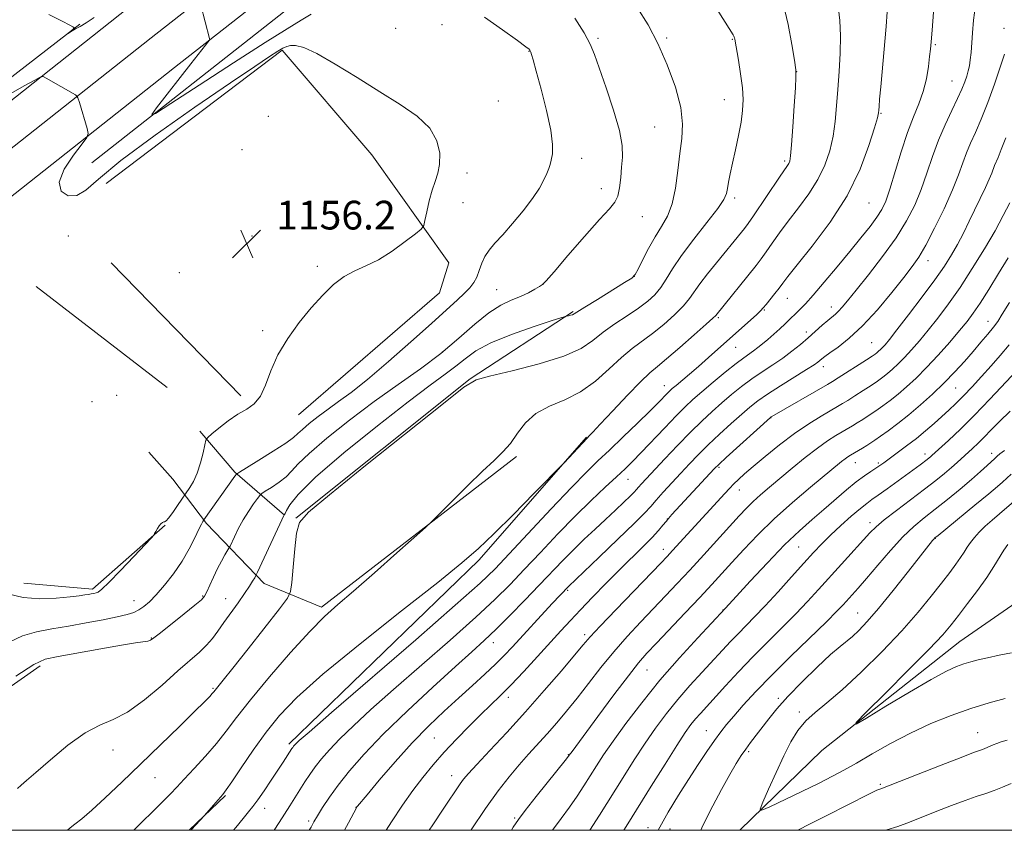
# Model space of a CAD drawing. Extents: x 2177300 to 2180200, y 364800 to 367700.
# Drawn here: x 2178624 to 2178898, y 365000 to 365226 of the extents above; entities that cross this region are included whole.
import ezdxf

# ---------------------------------------------------------------- set-up
doc = ezdxf.new("R2010")
doc.units = 0
doc.header["$MEASUREMENT"] = 0
for name, color, linetype, lineweight in [('32000', 7, 'Continuous', 0), ('DTM HARD BREAKLINE', 7, 'Continuous', 0), ('DTM SPOT ELEVATION', 2, 'Continuous', 13), ('INDEX CONTOUR', 41, 'Continuous', 13), ('INTERMEDIATE CONTOUR', 44, 'Continuous', 0), ('SPOT ELEVATION', 7, 'Continuous', 0)]:
    doc.layers.add(name, color=color, linetype=linetype, lineweight=lineweight)
doc.styles.add('Style-ITALICS', font='ITALICS.shx')

# ---------------------------------------------------------------- blocks, each defined once
blk = doc.blocks.new('SPOT')
at = {"layer": 'SPOT ELEVATION'}
for p, q in [((-3.91, -3.91), (3.82, 3.81)), ((-1.65, 3.77), (1.72, -3.93))]:
    blk.add_line(p, q, dxfattribs=at)

msp = doc.modelspace()

# ---------------------------------------------------------------- linework, layer by layer
at = {"layer": '32000', "flags": 128}
msp.add_lwpolyline([(2177500, 365000), (2180000, 365000), (2180000, 367500), (2177500, 367500), (2177500, 365000)], dxfattribs=at)
at = {"layer": 'DTM HARD BREAKLINE'}
for points in [[(2179402.3, 365825.83, 1092.39), (2179391.56, 365817.29, 1092.37), (2179328.75, 365768.1, 1092.7), (2179275.3, 365723.89, 1094.5), (2179225.42, 365684.63, 1097.39), (2179179.02, 365647.11, 1100.47), (2179142.37, 365618.09, 1103.93), (2179103.42, 365586.77, 1108.53), (2179058.83, 365550.17, 1114.07), (2179012.94, 365513.6, 1120.99), (2178968.78, 365478.33, 1127.34), (2178924.59, 365443.47, 1132.65), (2178864.95, 365395.26, 1138.9), (2178807.16, 365349.76, 1144.07), (2178755.88, 365309.99, 1148.09), (2178707.27, 365271.12, 1151.6), (2178653.83, 365229.16, 1154.54), (2178591.1, 365179.57, 1158.38), (2178553.02, 365149.59, 1159.33), (2178502.64, 365108.04, 1158.9), (2178447.46, 365063.86, 1158.8), (2178381.62, 365010.71, 1160.32), (2178368.355, 365000, 1160.925)], [(2179410.01, 365818.55, 1092.59), (2179398.06, 365809.05, 1092.57), (2179335.33, 365759.92, 1092.9), (2179281.89, 365715.72, 1094.7), (2179231.97, 365676.42, 1097.59), (2179185.58, 365638.91, 1100.67), (2179148.92, 365609.88, 1104.13), (2179110.04, 365578.62, 1108.73), (2179065.43, 365542.01, 1114.27), (2179019.49, 365505.39, 1121.19), (2178975.31, 365470.11, 1127.54), (2178931.14, 365435.27, 1132.85), (2178871.5, 365387.05, 1139.1), (2178813.63, 365341.49, 1144.27), (2178762.38, 365301.74, 1148.29), (2178713.79, 365262.89, 1151.8), (2178660.33, 365220.91, 1154.74), (2178597.6, 365171.33, 1158.58), (2178559.61, 365141.41, 1159.53), (2178509.26, 365099.89, 1159.1), (2178454.04, 365055.68, 1159), (2178388.22, 365002.54, 1160.52), (2178385.074, 365000, 1160.663)], [(2179417.72, 365811.27, 1092.39), (2179404.56, 365800.81, 1092.37), (2179341.91, 365751.74, 1092.7), (2179288.48, 365707.55, 1094.5), (2179238.52, 365668.21, 1097.39), (2179192.14, 365630.71, 1100.47), (2179155.47, 365601.67, 1103.93), (2179116.66, 365570.47, 1108.53), (2179072.03, 365533.85, 1114.07), (2179026.04, 365497.18, 1120.99), (2178981.84, 365461.89, 1127.34), (2178937.69, 365427.07, 1132.65), (2178878.05, 365378.84, 1138.9), (2178820.1, 365333.22, 1144.07), (2178768.88, 365293.49, 1148.09), (2178720.31, 365254.66, 1151.6), (2178666.83, 365212.66, 1154.54), (2178604.1, 365163.09, 1158.38), (2178566.2, 365133.23, 1159.33), (2178515.88, 365091.74, 1158.9), (2178460.62, 365047.5, 1158.8), (2178401.793, 365000, 1160.159)], [(2178643.71, 365186.08, 1154.9), (2178697.17, 365228.06, 1151.86), (2178748.41, 365268.26, 1148.36), (2178798.32, 365310.22, 1144.61)], [(2178824.397, 365000, 1116.503), (2178847.26, 365022.27, 1114.27), (2178885.69, 365052.64, 1112.99), (2178903.82, 365065.15, 1111.52), (2178926.35, 365081.69, 1110.39), (2178949.78, 365098.22, 1109.3), (2178966.98, 365117.39, 1108.06), (2178977.56, 365129.42, 1107.31), (2178985.46, 365144.99, 1106.22), (2178994.68, 365163.23, 1105.03), (2179017.17, 365189.52, 1104.18), (2179034.82, 365206.92, 1103.52), (2179052.96, 365216.77, 1102.28), (2179076.41, 365227.99, 1101.48), (2179111.3, 365257.89, 1100.2), (2179136.96, 365270.01, 1099.44), (2179181.27, 365279.56, 1097.73), (2179203.88, 365282.34, 1096.5), (2179230.47, 365287.36, 1095.55)], [(2178554.25, 365158.1, 1157.46), (2178640.4, 365224.66, 1153.85)], [(2178647.73, 365180.33, 1157.12), (2178696.78, 365217.41, 1156.22), (2178721.77, 365188.27, 1156.7), (2178743.23, 365158.21, 1155.66), (2178740.61, 365149.77, 1155.04), (2178701.31, 365115.85, 1155.23)], [(2178685.31, 365121.09, 1156.46), (2178649.18, 365158.16, 1156.89)], [(2178628.27, 365151.59, 1157.3), (2178664.79, 365123.39, 1156.92)], [(2178700.57, 365087.01, 1148.07), (2178749.17, 365125.86, 1148.07), (2178777.9, 365144.64, 1150.16)], [(2178673.83, 365111.27, 1156.41), (2178683.65, 365099.78, 1154.14), (2178697.46, 365087.88, 1149.97)], [(2178781.64, 365109.62, 1144.09), (2178751.65, 365075.3, 1143.67), (2178698.69, 365024.01, 1142.34)], [(2178762.14, 365104.19, 1145.7), (2178707.8, 365062.21, 1146.37), (2178691.8, 365068.77, 1149.4), (2178675.74, 365085.55, 1153.71), (2178666.36, 365097.92, 1157.27), (2178659.66, 365105.43, 1156.98)], [(2178664.21, 365085.04, 1155.94), (2178643.89, 365067.19, 1156.32), (2178624.81, 365068.86, 1157.22)], [(2178629.37, 365045.82, 1151.58), (2178589.15, 365017.66, 1151.82)], [(2178670.869, 365000, 1144.088), (2178681.02, 365009.72, 1143.86)]]:
    msp.add_polyline3d(points, dxfattribs=at)
at = {"layer": 'DTM SPOT ELEVATION'}
for p in [(2178728.47, 365223.58, 1155.23), (2178741.31, 365224.54, 1154.87), (2178898.03, 365223.58, 1136.43), (2178784.8, 365220.75, 1151.74), (2178803.97, 365220.88, 1149.75), (2178822.29, 365220.44, 1148.09), (2178878.84, 365219.01, 1139.81), (2178765.63, 365217.15, 1154.05), (2178840.21, 365211.5, 1145.99), (2178883.5, 365208.86, 1138.87), (2178757.01, 365203.24, 1155.37), (2178820.07, 365203.68, 1148.75), (2178692.96, 365199.05, 1156.68), (2178863.74, 365199.81, 1141.88), (2178800.62, 365196.01, 1151.06), (2178685.64, 365189.72, 1156.65), (2178780.32, 365187.3, 1153.36), (2178836.85, 365186.52, 1146.29), (2178748.32, 365183.19, 1155.75), (2178785.76, 365178.87, 1152.57), (2178747.2, 365174.96, 1155.64), (2178822.93, 365176.23, 1147.66), (2178860.38, 365174.88, 1141.09), (2178797.23, 365171.02, 1151.26), (2178637.19, 365165.68, 1156.9), (2178688.41, 365165.69, 1156.4), (2178876.8, 365158.77, 1135.41), (2178668.16, 365155.43, 1157.04), (2178706.65, 365157.17, 1156.27), (2178769.46, 365152.17, 1152.01), (2178794.96, 365154.44, 1150.02), (2178756.57, 365150.69, 1152.91), (2178837.63, 365148.32, 1141.21), (2178831.16, 365144.99, 1141.87), (2178849.91, 365145.87, 1138.59), (2178818.36, 365142.93, 1143.79), (2178893.57, 365141.86, 1128.71), (2178691.4, 365139.27, 1156.32), (2178842.9, 365138.91, 1138.48), (2178861.14, 365135.92, 1134.97), (2178741.47, 365133.36, 1152.31), (2178823.19, 365134.62, 1141.17), (2178847.61, 365129.2, 1135.44), (2178803.3, 365123.97, 1142.7), (2178884.57, 365123.3, 1127.07), (2178643.78, 365119.51, 1157.3), (2178650.67, 365121.27, 1157.17), (2178833.04, 365115.03, 1133.95), (2178875.99, 365104.91, 1124.52), (2178894.58, 365105.03, 1120.49), (2178818.6, 365101.18, 1133.76), (2178856.53, 365102.47, 1127.26), (2178862.97, 365102.36, 1126.26), (2178793.2, 365097.84, 1139.22), (2178824.23, 365094.83, 1131.31), (2178804.17, 365086.73, 1134.02), (2178860.67, 365085.74, 1122.49), (2178878.86, 365081.35, 1117.94), (2178803.02, 365078.34, 1132.61), (2178840.77, 365078.93, 1125.01), (2178674.66, 365065.34, 1152.13), (2178681.05, 365064.57, 1150.76), (2178776.42, 365066.88, 1135.78), (2178655.51, 365064.03, 1154.74), (2178819.66, 365061.4, 1126.05), (2178857.25, 365060.56, 1118.85), (2178660.29, 365053.58, 1152.08), (2178781.16, 365054.54, 1132.37), (2178755.65, 365052.26, 1137.35), (2178798.45, 365044.68, 1127.12), (2178677.56, 365039.55, 1148.16), (2178759.8, 365037.05, 1133.54), (2178835.06, 365036.81, 1118.37), (2178840.93, 365033, 1116.38), (2178815.04, 365027.78, 1120.78), (2178890.63, 365027.19, 1117.19), (2178739.26, 365025.72, 1134.95), (2178649.68, 365022.41, 1149.28), (2178776.57, 365021.09, 1128.08), (2178826.84, 365021.88, 1117.72), (2178744.08, 365015.2, 1132.66), (2178661.38, 365014.68, 1147.14), (2178863.52, 365012.81, 1117.79), (2178691.97, 365006.13, 1141.35), (2178717.36, 365006.38, 1136.03), (2178704.19, 365002.57, 1138.32), (2178761.58, 365003.39, 1128.2), (2178798.8, 365000.69, 1120.65), (2178804.93, 365000.39, 1119.16)]:
    msp.add_point(p, dxfattribs=at)
at = {"layer": 'INDEX CONTOUR'}
for points in [[(2178623.033, 365011.642, 1150), (2178624.072, 365012.608, 1150), (2178625.582, 365013.891, 1150), (2178628.179, 365016.134, 1150), (2178632.228, 365019.685, 1150), (2178637.093, 365023.736, 1150), (2178641.887, 365027.185, 1150), (2178645.975, 365029.304, 1150), (2178649.719, 365030.844, 1150), (2178653.735, 365032.929, 1150), (2178658.42, 365036.339, 1150), (2178663.313, 365040.481, 1150), (2178667.74, 365044.412, 1150), (2178673.753, 365049.669, 1150), (2178675.725, 365051.567, 1150), (2178677.361, 365053.464, 1150), (2178678.899, 365055.534, 1150), (2178680.565, 365057.908, 1150), (2178684.511, 365063.451, 1150), (2178686.304, 365066.005, 1150), (2178687.654, 365068.017, 1150), (2178688.577, 365069.469, 1150), (2178689.146, 365070.408, 1150), (2178689.488, 365071.003, 1150), (2178689.93, 365071.908, 1150), (2178697.381, 365087.978, 1150), (2178697.428, 365088.035, 1150), (2178697.599, 365088.345, 1150), (2178698.009, 365089.151, 1150), (2178698.933, 365090.751, 1150), (2178701.284, 365093.645, 1150), (2178706.138, 365098.389, 1150), (2178714.032, 365105.174, 1150), (2178723.346, 365112.736, 1150), (2178731.919, 365119.451, 1150), (2178738.094, 365124.102, 1150), (2178742.227, 365127.118, 1150), (2178745.175, 365129.336, 1150), (2178747.777, 365131.461, 1150), (2178750.796, 365133.648, 1150), (2178754.975, 365135.92, 1150), (2178760.681, 365138.243, 1150), (2178766.782, 365140.36, 1150), (2178771.771, 365141.962, 1150), (2178775.669, 365143.182, 1150), (2178776.084, 365143.288, 1150), (2178776.569, 365143.399, 1150), (2178777.155, 365143.547, 1150), (2178777.69, 365143.712, 1150), (2178778.155, 365143.935, 1150), (2178781.127, 365145.81, 1150), (2178784.65, 365147.999, 1150), (2178792.235, 365152.671, 1150), (2178794.221, 365153.946, 1150), (2178795.198, 365154.91, 1150), (2178795.986, 365156.375, 1150), (2178797.235, 365158.914, 1150), (2178798.893, 365162.133, 1150), (2178800.739, 365165.396, 1150), (2178802.563, 365168.271, 1150), (2178804.211, 365171.139, 1150), (2178805.545, 365174.583, 1150), (2178806.477, 365178.98, 1150), (2178807.131, 365183.88, 1150), (2178807.679, 365188.624, 1150), (2178808.201, 365192.783, 1150), (2178808.401, 365196.831, 1150), (2178807.886, 365201.471, 1150), (2178806.391, 365207.159, 1150), (2178804.151, 365213.366, 1150), (2178801.528, 365219.318, 1150), (2178798.778, 365224.484, 1150), (2178795.738, 365229.309, 1150)], [(2178694.595, 365000, 1140), (2178695.972, 365002.157, 1140), (2178697.443, 365004.523, 1140), (2178698.911, 365006.86, 1140), (2178703.108, 365013.466, 1140), (2178704.477, 365015.541, 1140), (2178705.98, 365017.662, 1140), (2178707.745, 365019.923, 1140), (2178709.968, 365022.477, 1140), (2178712.86, 365025.489, 1140), (2178716.641, 365029.138, 1140), (2178721.555, 365033.647, 1140), (2178727.852, 365039.25, 1140), (2178743.583, 365053.023, 1140), (2178750.744, 365059.387, 1140), (2178756.124, 365064.372, 1140), (2178760.317, 365068.518, 1140), (2178764.288, 365072.673, 1140), (2178768.78, 365077.462, 1140), (2178773.634, 365082.599, 1140), (2178778.467, 365087.575, 1140), (2178782.934, 365091.955, 1140), (2178786.83, 365095.621, 1140), (2178789.988, 365098.531, 1140), (2178792.369, 365100.754, 1140), (2178794.454, 365102.794, 1140), (2178796.854, 365105.267, 1140), (2178803.429, 365112.224, 1140), (2178806.605, 365115.543, 1140), (2178809.097, 365118.042, 1140), (2178811.292, 365120.081, 1140), (2178813.769, 365122.23, 1140), (2178816.908, 365124.874, 1140), (2178820.292, 365127.669, 1140), (2178823.3, 365130.084, 1140), (2178825.477, 365131.737, 1140), (2178828.209, 365133.665, 1140), (2178829.396, 365134.562, 1140), (2178830.681, 365135.608, 1140), (2178832.143, 365136.849, 1140), (2178833.812, 365138.294, 1140), (2178835.517, 365139.803, 1140), (2178837.045, 365141.197, 1140), (2178838.244, 365142.347, 1140), (2178840.133, 365144.237, 1140), (2178841.184, 365145.262, 1140), (2178842.649, 365146.771, 1140), (2178844.831, 365149.189, 1140), (2178847.896, 365152.762, 1140), (2178851.464, 365157.021, 1140), (2178855.015, 365161.317, 1140), (2178858.115, 365165.114, 1140), (2178860.652, 365168.308, 1140), (2178862.594, 365170.906, 1140), (2178863.973, 365173.047, 1140), (2178865.068, 365175.391, 1140), (2178866.217, 365178.727, 1140), (2178869.369, 365189.138, 1140), (2178871.13, 365194.494, 1140), (2178872.811, 365198.858, 1140), (2178874.302, 365202.492, 1140), (2178875.508, 365205.91, 1140), (2178876.362, 365209.466, 1140), (2178876.919, 365212.876, 1140), (2178877.262, 365215.691, 1140), (2178877.48, 365217.725, 1140), (2178877.673, 365219.807, 1140), (2178877.945, 365223.025, 1140), (2178878.355, 365228.047, 1140)], [(2178749.394, 365000, 1130), (2178749.465, 365000.109, 1130), (2178753.507, 365006.117, 1130), (2178757.024, 365011.025, 1130), (2178760.066, 365014.939, 1130), (2178762.832, 365018.224, 1130), (2178765.49, 365021.205, 1130), (2178770.711, 365026.915, 1130), (2178773.349, 365029.914, 1130), (2178776.093, 365033.181, 1130), (2178779.023, 365036.839, 1130), (2178782.199, 365040.955, 1130), (2178785.609, 365045.354, 1130), (2178789.222, 365049.792, 1130), (2178792.983, 365054.066, 1130), (2178796.744, 365058.096, 1130), (2178803.655, 365065.313, 1130), (2178806.92, 365068.773, 1130), (2178810.417, 365072.54, 1130), (2178814.3, 365076.786, 1130), (2178824.193, 365087.694, 1130), (2178826.209, 365089.827, 1130), (2178828.074, 365091.65, 1130), (2178830.158, 365093.515, 1130), (2178832.614, 365095.604, 1130), (2178838.978, 365100.923, 1130), (2178842.588, 365103.883, 1130), (2178845.976, 365106.53, 1130), (2178848.822, 365108.551, 1130), (2178851.126, 365110.017, 1130), (2178855.748, 365112.738, 1130), (2178857.096, 365113.562, 1130), (2178858.653, 365114.538, 1130), (2178860.401, 365115.668, 1130), (2178862.275, 365116.925, 1130), (2178864.228, 365118.298, 1130), (2178866.282, 365119.829, 1130), (2178868.479, 365121.573, 1130), (2178870.864, 365123.596, 1130), (2178873.496, 365126.015, 1130), (2178876.435, 365128.955, 1130), (2178879.667, 365132.437, 1130), (2178882.866, 365136.05, 1130), (2178885.628, 365139.273, 1130), (2178887.703, 365141.793, 1130), (2178889.44, 365144.114, 1130), (2178891.342, 365146.946, 1130), (2178893.769, 365150.776, 1130), (2178896.505, 365155.204, 1130), (2178899.193, 365159.606, 1130)], [(2178801.56, 365000, 1120), (2178804.39, 365005.051, 1120), (2178807.235, 365009.777, 1120), (2178810.035, 365014.201, 1120), (2178812.73, 365018.326, 1120), (2178815.2, 365022.009, 1120), (2178817.314, 365025.067, 1120), (2178819.03, 365027.436, 1120), (2178820.671, 365029.523, 1120), (2178822.653, 365031.853, 1120), (2178825.336, 365034.864, 1120), (2178828.863, 365038.659, 1120), (2178833.322, 365043.252, 1120), (2178838.628, 365048.518, 1120), (2178848.492, 365058.133, 1120), (2178851.413, 365061.041, 1120), (2178853.156, 365062.857, 1120), (2178855.67, 365065.621, 1120), (2178857.354, 365067.523, 1120), (2178859.687, 365070.231, 1120), (2178862.8, 365073.906, 1120), (2178866.332, 365077.994, 1120), (2178869.799, 365081.765, 1120), (2178872.855, 365084.697, 1120), (2178875.725, 365087.096, 1120), (2178878.767, 365089.485, 1120), (2178882.213, 365092.234, 1120), (2178885.756, 365095.133, 1120), (2178888.961, 365097.827, 1120), (2178891.475, 365100.026, 1120), (2178893.313, 365101.702, 1120), (2178895.416, 365103.672, 1120), (2178896.082, 365104.255, 1120), (2178896.877, 365104.893, 1120), (2178898.1, 365105.838, 1120)], [(2178900.039, 365013.029, 1120), (2178897.625, 365012.025, 1120), (2178895.293, 365011.124, 1120), (2178892.912, 365010.292, 1120), (2178890.268, 365009.4, 1120), (2178887.131, 365008.301, 1120), (2178883.373, 365006.899, 1120), (2178879.291, 365005.319, 1120), (2178871.664, 365002.314, 1120), (2178868.403, 365001.091, 1120), (2178865.384, 365000.092, 1120), (2178865.046, 365000, 1120)]]:
    msp.add_polyline3d(points, dxfattribs=at)
at = {"layer": 'INTERMEDIATE CONTOUR'}
for points in [[(2178636.963, 365000, 1148), (2178637.734, 365000.685, 1148), (2178639.057, 365001.719, 1148), (2178640.972, 365003.234, 1148), (2178643.72, 365005.582, 1148), (2178647.465, 365009.015, 1148), (2178652.067, 365013.383, 1148), (2178657.307, 365018.433, 1148), (2178662.882, 365023.839, 1148), (2178668.156, 365028.974, 1148), (2178672.409, 365033.136, 1148), (2178675.123, 365035.822, 1148), (2178676.594, 365037.312, 1148), (2178677.32, 365038.089, 1148), (2178677.74, 365038.574, 1148), (2178680.396, 365041.841, 1148), (2178683.064, 365045.194, 1148), (2178687.286, 365050.553, 1148), (2178696.038, 365061.712, 1148), (2178698.268, 365064.671, 1148), (2178699.159, 365066.59, 1148), (2178699.472, 365069.114, 1148), (2178699.833, 365073.373, 1148), (2178700.312, 365078.439, 1148), (2178700.842, 365082.869, 1148), (2178701.649, 365085.797, 1148), (2178704.135, 365088.679, 1148), (2178709.996, 365093.546, 1148), (2178720.074, 365101.641, 1148), (2178741.724, 365118.995, 1148), (2178747.477, 365123.532, 1148), (2178750.835, 365125.534, 1148), (2178754.625, 365126.616, 1148), (2178760.873, 365128.083, 1148), (2178768.423, 365130.009, 1148), (2178775.32, 365132.157, 1148), (2178780.117, 365134.336, 1148), (2178783.397, 365136.54, 1148), (2178786.252, 365138.805, 1148), (2178789.511, 365141.142, 1148), (2178792.964, 365143.445, 1148), (2178796.141, 365145.582, 1148), (2178798.684, 365147.478, 1148), (2178800.676, 365149.299, 1148), (2178802.317, 365151.271, 1148), (2178803.843, 365153.614, 1148), (2178805.644, 365156.538, 1148), (2178808.143, 365160.248, 1148), (2178811.551, 365164.771, 1148), (2178815.197, 365169.418, 1148), (2178818.194, 365173.32, 1148), (2178819.891, 365175.87, 1148), (2178820.604, 365177.498, 1148), (2178820.889, 365178.894, 1148), (2178821.213, 365180.65, 1148), (2178821.688, 365182.972, 1148), (2178822.339, 365185.971, 1148), (2178823.159, 365189.655, 1148), (2178824.01, 365193.629, 1148), (2178824.721, 365197.398, 1148), (2178825.149, 365200.632, 1148), (2178825.266, 365203.654, 1148), (2178825.069, 365206.954, 1148), (2178824.589, 365210.813, 1148), (2178823.985, 365214.687, 1148), (2178822.973, 365220.533, 1148), (2178822.899, 365220.872, 1148), (2178822.821, 365221.11, 1148), (2178822.692, 365221.385, 1148), (2178822.477, 365221.759, 1148), (2178817.364, 365229.809, 1148)], [(2178655.487, 365000, 1146), (2178657.461, 365002.052, 1146), (2178660.914, 365005.462, 1146), (2178663.664, 365008.135, 1146), (2178665.693, 365010.184, 1146), (2178667.451, 365012.051, 1146), (2178669.508, 365014.264, 1146), (2178672.258, 365017.199, 1146), (2178675.403, 365020.626, 1146), (2178678.467, 365024.168, 1146), (2178681.182, 365027.617, 1146), (2178684.1, 365031.471, 1146), (2178687.978, 365036.4, 1146), (2178693.262, 365042.744, 1146), (2178699.146, 365049.524, 1146), (2178704.511, 365055.433, 1146), (2178708.625, 365059.6, 1146), (2178712.284, 365062.91, 1146), (2178716.668, 365066.684, 1146), (2178722.508, 365071.795, 1146), (2178728.73, 365077.306, 1146), (2178736.726, 365084.439, 1146), (2178738.477, 365086.082, 1146), (2178740.565, 365088.163, 1146), (2178744.074, 365091.682, 1146), (2178748.423, 365095.999, 1146), (2178752.615, 365100.065, 1146), (2178755.88, 365103.111, 1146), (2178758.354, 365105.496, 1146), (2178760.399, 365107.86, 1146), (2178762.377, 365110.656, 1146), (2178764.638, 365113.596, 1146), (2178767.532, 365116.204, 1146), (2178771.279, 365118.188, 1146), (2178775.577, 365119.976, 1146), (2178779.996, 365122.181, 1146), (2178784.165, 365125.206, 1146), (2178787.976, 365128.623, 1146), (2178791.377, 365131.8, 1146), (2178794.371, 365134.284, 1146), (2178800.047, 365138.492, 1146), (2178803.144, 365141.01, 1146), (2178806.152, 365143.689, 1146), (2178808.648, 365146.166, 1146), (2178810.366, 365148.21, 1146), (2178813.243, 365152.32, 1146), (2178815.371, 365155.096, 1146), (2178817.834, 365158.152, 1146), (2178824.807, 365166.681, 1146), (2178825.675, 365167.773, 1146), (2178826.653, 365169.101, 1146), (2178828.173, 365171.3, 1146), (2178835.409, 365182.046, 1146), (2178837.645, 365185.275, 1146), (2178838.027, 365185.869, 1146), (2178838.28, 365186.512, 1146), (2178838.512, 365187.96, 1146), (2178838.789, 365191.019, 1146), (2178839.153, 365196.086, 1146), (2178839.54, 365201.934, 1146), (2178839.858, 365206.922, 1146), (2178840.019, 365209.944, 1146), (2178839.952, 365212.012, 1146), (2178839.585, 365214.67, 1146), (2178838.867, 365219.046, 1146), (2178837.806, 365224.618, 1146), (2178836.429, 365230.449, 1146)], [(2178704.921, 365227.497, 1154), (2178702.092, 365225.806, 1154), (2178698.169, 365223.402, 1154), (2178692.062, 365219.549, 1154), (2178683.272, 365213.902, 1154), (2178673.684, 365207.696, 1154), (2178665.777, 365202.562, 1154), (2178661.469, 365199.816, 1154), (2178660.43, 365199.511, 1154), (2178661.771, 365201.384, 1154), (2178671.327, 365213.656, 1154), (2178676.466, 365220.16, 1154), (2178676.602, 365220.454, 1154), (2178676.558, 365220.739, 1154), (2178674.169, 365229.99, 1154)], [(2178671.397, 365000, 1144), (2178671.572, 365000.203, 1144), (2178675.032, 365004.035, 1144), (2178680.261, 365010.022, 1144), (2178681.181, 365011.244, 1144), (2178682.746, 365013.524, 1144), (2178685.358, 365017.408, 1144), (2178688.715, 365022.312, 1144), (2178692.334, 365027.368, 1144), (2178696.036, 365032.031, 1144), (2178700.853, 365037.056, 1144), (2178708.121, 365043.52, 1144), (2178718.514, 365052.011, 1144), (2178730.068, 365061.156, 1144), (2178740.16, 365069.09, 1144), (2178746.92, 365074.532, 1144), (2178751.504, 365078.516, 1144), (2178755.821, 365082.659, 1144), (2178761.237, 365088.071, 1144), (2178766.939, 365093.84, 1144), (2178775.393, 365102.469, 1144), (2178781.771, 365109.324, 1144), (2178782.386, 365109.927, 1144), (2178783.375, 365110.956, 1144), (2178785.483, 365113.195, 1144), (2178788.963, 365116.914, 1144), (2178793.051, 365121.245, 1144), (2178796.726, 365125.036, 1144), (2178799.298, 365127.499, 1144), (2178801.39, 365129.283, 1144), (2178803.953, 365131.403, 1144), (2178807.606, 365134.542, 1144), (2178811.631, 365138.079, 1144), (2178814.978, 365141.062, 1144), (2178816.872, 365142.787, 1144), (2178817.637, 365143.533, 1144), (2178828.881, 365157.43, 1144), (2178830.323, 365159.288, 1144), (2178831.737, 365161.226, 1144), (2178833.41, 365163.628, 1144), (2178835.444, 365166.519, 1144), (2178837.882, 365169.831, 1144), (2178840.7, 365173.489, 1144), (2178843.584, 365177.379, 1144), (2178846.144, 365181.383, 1144), (2178848.079, 365185.402, 1144), (2178849.435, 365189.431, 1144), (2178850.344, 365193.486, 1144), (2178850.94, 365197.605, 1144), (2178851.344, 365201.904, 1144), (2178851.676, 365206.518, 1144), (2178852.018, 365211.503, 1144), (2178852.292, 365216.587, 1144), (2178852.381, 365221.418, 1144), (2178852.202, 365225.749, 1144), (2178851.809, 365229.756, 1144)], [(2178704.324, 365000, 1138), (2178704.844, 365000.881, 1138), (2178705.67, 365002.325, 1138), (2178706.68, 365004.049, 1138), (2178708.09, 365006.337, 1138), (2178709.992, 365009.207, 1138), (2178712.445, 365012.609, 1138), (2178715.556, 365016.54, 1138), (2178719.616, 365021.18, 1138), (2178724.971, 365026.754, 1138), (2178731.699, 365033.277, 1138), (2178738.826, 365039.924, 1138), (2178745.113, 365045.661, 1138), (2178749.687, 365049.785, 1138), (2178753.143, 365052.928, 1138), (2178756.439, 365056.058, 1138), (2178760.296, 365059.892, 1138), (2178764.469, 365064.154, 1138), (2178768.476, 365068.321, 1138), (2178775.043, 365075.223, 1138), (2178777.993, 365078.216, 1138), (2178781.002, 365081.121, 1138), (2178784.028, 365083.945, 1138), (2178786.97, 365086.663, 1138), (2178789.711, 365089.223, 1138), (2178792.069, 365091.458, 1138), (2178793.845, 365093.176, 1138), (2178794.935, 365094.271, 1138), (2178795.592, 365094.98, 1138), (2178796.165, 365095.627, 1138), (2178796.981, 365096.53, 1138), (2178803.466, 365103.512, 1138), (2178807.021, 365107.276, 1138), (2178810.587, 365110.951, 1138), (2178813.765, 365114.072, 1138), (2178816.618, 365116.72, 1138), (2178819.326, 365119.113, 1138), (2178822.042, 365121.428, 1138), (2178824.817, 365123.672, 1138), (2178827.672, 365125.811, 1138), (2178830.609, 365127.825, 1138), (2178833.533, 365129.754, 1138), (2178836.326, 365131.647, 1138), (2178838.897, 365133.545, 1138), (2178841.261, 365135.44, 1138), (2178843.459, 365137.313, 1138), (2178847.351, 365140.764, 1138), (2178848.883, 365142.103, 1138), (2178851.009, 365143.848, 1138), (2178851.89, 365144.667, 1138), (2178852.907, 365145.796, 1138), (2178854.408, 365147.624, 1138), (2178856.775, 365150.569, 1138), (2178860.207, 365154.862, 1138), (2178864.159, 365159.966, 1138), (2178867.9, 365165.155, 1138), (2178870.862, 365169.875, 1138), (2178873.125, 365174.257, 1138), (2178874.933, 365178.604, 1138), (2178876.515, 365183.139, 1138), (2178878.049, 365187.775, 1138), (2178879.7, 365192.346, 1138), (2178881.561, 365196.682, 1138), (2178883.441, 365200.607, 1138), (2178885.075, 365203.94, 1138), (2178886.267, 365206.563, 1138), (2178887.076, 365208.6, 1138), (2178887.633, 365210.239, 1138), (2178888.049, 365211.67, 1138), (2178888.366, 365213.101, 1138), (2178888.61, 365214.741, 1138), (2178888.809, 365216.775, 1138), (2178889.226, 365222.263, 1138), (2178889.534, 365225.795, 1138), (2178890.013, 365229.911, 1138)], [(2178620.93, 365052.549, 1154), (2178624.441, 365054.211, 1154), (2178628.285, 365055.33, 1154), (2178632.584, 365056.169, 1154), (2178637.277, 365056.935, 1154), (2178642.215, 365057.785, 1154), (2178646.924, 365058.666, 1154), (2178650.846, 365059.471, 1154), (2178653.592, 365060.134, 1154), (2178655.446, 365060.747, 1154), (2178656.86, 365061.439, 1154), (2178658.24, 365062.355, 1154), (2178659.796, 365063.682, 1154), (2178661.688, 365065.623, 1154), (2178664.001, 365068.298, 1154), (2178666.503, 365071.512, 1154), (2178668.884, 365074.987, 1154), (2178670.885, 365078.436, 1154), (2178672.45, 365081.527, 1154), (2178673.578, 365083.917, 1154), (2178674.285, 365085.371, 1154), (2178674.67, 365086.089, 1154), (2178674.977, 365086.558, 1154), (2178683.607, 365098.674, 1154), (2178684.064, 365099.233, 1154), (2178684.9, 365099.845, 1154), (2178686.83, 365101.035, 1154), (2178690.255, 365103.129, 1154), (2178694.312, 365105.65, 1154), (2178697.823, 365107.919, 1154), (2178699.948, 365109.458, 1154), (2178701.203, 365110.567, 1154), (2178702.445, 365111.744, 1154), (2178704.342, 365113.365, 1154), (2178706.813, 365115.326, 1154), (2178709.589, 365117.401, 1154), (2178712.534, 365119.495, 1154), (2178716.023, 365122.057, 1154), (2178720.563, 365125.665, 1154), (2178726.395, 365130.629, 1154), (2178732.701, 365136.173, 1154), (2178738.397, 365141.253, 1154), (2178742.645, 365145.061, 1154), (2178745.595, 365147.741, 1154), (2178747.638, 365149.678, 1154), (2178749.128, 365151.229, 1154), (2178750.228, 365152.661, 1154), (2178751.06, 365154.214, 1154), (2178751.75, 365156.053, 1154), (2178752.447, 365158.044, 1154), (2178753.309, 365159.975, 1154), (2178754.485, 365161.737, 1154), (2178756.101, 365163.621, 1154), (2178758.276, 365166.014, 1154), (2178761.028, 365169.158, 1154), (2178763.961, 365172.694, 1154), (2178766.579, 365176.116, 1154), (2178768.497, 365179.006, 1154), (2178769.779, 365181.321, 1154), (2178770.607, 365183.099, 1154), (2178771.145, 365184.429, 1154), (2178771.514, 365185.573, 1154), (2178771.821, 365186.835, 1154), (2178772.109, 365188.548, 1154), (2178772.155, 365191.152, 1154), (2178771.672, 365195.115, 1154), (2178770.501, 365200.598, 1154), (2178768.991, 365206.545, 1154), (2178767.62, 365211.592, 1154), (2178766.755, 365214.717, 1154), (2178766.315, 365216.264, 1154), (2178766.107, 365216.922, 1154), (2178765.971, 365217.27, 1154), (2178765.867, 365217.473, 1154), (2178765.787, 365217.589, 1154), (2178765.603, 365217.756, 1154), (2178764.707, 365218.424, 1154), (2178762.376, 365220.125, 1154), (2178758.223, 365223.125, 1154), (2178753.233, 365226.649, 1154)], [(2178622.579, 365042.926, 1152), (2178627.558, 365046.207, 1152), (2178630.789, 365047.658, 1152), (2178634.391, 365048.433, 1152), (2178646.263, 365050.612, 1152), (2178652.002, 365051.626, 1152), (2178655.876, 365052.246, 1152), (2178659.322, 365052.732, 1152), (2178660.091, 365052.969, 1152), (2178661.064, 365053.617, 1152), (2178662.885, 365055.06, 1152), (2178669.462, 365060.312, 1152), (2178672.488, 365062.757, 1152), (2178674.273, 365064.283, 1152), (2178675.162, 365065.308, 1152), (2178675.773, 365066.492, 1152), (2178676.599, 365068.321, 1152), (2178677.64, 365070.598, 1152), (2178678.774, 365072.952, 1152), (2178679.883, 365075.06, 1152), (2178680.85, 365076.77, 1152), (2178681.971, 365078.669, 1152), (2178682.267, 365079.24, 1152), (2178683.483, 365081.844, 1152), (2178684.581, 365084.055, 1152), (2178685.922, 365086.504, 1152), (2178687.403, 365088.891, 1152), (2178688.808, 365090.968, 1152), (2178689.893, 365092.497, 1152), (2178690.538, 365093.355, 1152), (2178691.111, 365093.876, 1152), (2178692.105, 365094.507, 1152), (2178693.841, 365095.582, 1152), (2178695.955, 365096.997, 1152), (2178697.916, 365098.535, 1152), (2178699.44, 365100.104, 1152), (2178701.244, 365102.106, 1152), (2178704.292, 365105.066, 1152), (2178709.249, 365109.31, 1152), (2178715.577, 365114.355, 1152), (2178722.435, 365119.519, 1152), (2178729.103, 365124.268, 1152), (2178735.344, 365128.669, 1152), (2178741.035, 365132.939, 1152), (2178746.09, 365137.189, 1152), (2178750.528, 365141.102, 1152), (2178754.396, 365144.264, 1152), (2178757.747, 365146.394, 1152), (2178760.656, 365147.772, 1152), (2178763.2, 365148.817, 1152), (2178765.425, 365149.852, 1152), (2178767.244, 365150.82, 1152), (2178768.54, 365151.564, 1152), (2178769.359, 365152.11, 1152), (2178770.421, 365153.189, 1152), (2178772.612, 365155.711, 1152), (2178776.466, 365160.185, 1152), (2178781.097, 365165.517, 1152), (2178785.267, 365170.213, 1152), (2178788.024, 365173.192, 1152), (2178789.564, 365175.041, 1152), (2178790.365, 365176.761, 1152), (2178790.845, 365179.12, 1152), (2178791.165, 365181.956, 1152), (2178791.425, 365184.877, 1152), (2178791.647, 365187.67, 1152), (2178791.553, 365190.844, 1152), (2178790.792, 365195.087, 1152), (2178789.164, 365200.764, 1152), (2178787.108, 365206.948, 1152), (2178783.874, 365216.22, 1152), (2178782.668, 365219.15, 1152), (2178780.969, 365222.27, 1152), (2178778.354, 365226.357, 1152)], [(2178644.383, 365226.595, 1154), (2178642.134, 365225.105, 1154), (2178640.453, 365224.085, 1154), (2178639.202, 365223.367, 1154), (2178638.259, 365222.81, 1154), (2178636.929, 365221.968, 1154), (2178636.933, 365221.986, 1154), (2178638.521, 365223.319, 1154), (2178638.756, 365223.543, 1154), (2178638.813, 365223.664, 1154), (2178638.744, 365223.757, 1154), (2178638.495, 365223.929, 1154), (2178637.596, 365224.423, 1154), (2178635.48, 365225.516, 1154), (2178631.802, 365227.353, 1154)], [(2178683.243, 365000, 1142), (2178683.866, 365000.758, 1142), (2178685.947, 365003.332, 1142), (2178687.416, 365005.124, 1142), (2178688.623, 365006.631, 1142), (2178689.98, 365008.464, 1142), (2178691.773, 365011.039, 1142), (2178693.777, 365013.998, 1142), (2178695.637, 365016.789, 1142), (2178697.072, 365018.97, 1142), (2178699.518, 365022.759, 1142), (2178699.749, 365023.088, 1142), (2178700.006, 365023.416, 1142), (2178700.329, 365023.787, 1142), (2178700.749, 365024.226, 1142), (2178701.582, 365025, 1142), (2178704.283, 365027.371, 1142), (2178710.591, 365032.84, 1142), (2178734.023, 365053.117, 1142), (2178745.049, 365062.717, 1142), (2178751.952, 365068.853, 1142), (2178756.164, 365072.881, 1142), (2178760.101, 365077.026, 1142), (2178771.787, 365089.579, 1142), (2178777.467, 365095.594, 1142), (2178781.623, 365099.85, 1142), (2178784.818, 365102.963, 1142), (2178788, 365105.974, 1142), (2178791.834, 365109.633, 1142), (2178795.866, 365113.522, 1142), (2178799.362, 365116.935, 1142), (2178801.767, 365119.329, 1142), (2178804.157, 365121.785, 1142), (2178804.825, 365122.451, 1142), (2178805.546, 365123.107, 1142), (2178806.602, 365124.008, 1142), (2178810.319, 365127.147, 1142), (2178812.823, 365129.313, 1142), (2178815.608, 365131.78, 1142), (2178821.555, 365137.117, 1142), (2178828.968, 365143.724, 1142), (2178830.154, 365144.829, 1142), (2178830.905, 365145.626, 1142), (2178831.671, 365146.559, 1142), (2178834.081, 365149.581, 1142), (2178835.3, 365151.151, 1142), (2178836.338, 365152.529, 1142), (2178837.773, 365154.392, 1142), (2178840.354, 365157.616, 1142), (2178844.529, 365162.806, 1142), (2178849.524, 365169.483, 1142), (2178854.261, 365176.895, 1142), (2178857.877, 365184.287, 1142), (2178860.355, 365190.86, 1142), (2178861.891, 365195.811, 1142), (2178862.694, 365198.625, 1142), (2178863.009, 365199.946, 1142), (2178863.095, 365200.699, 1142), (2178863.175, 365201.759, 1142), (2178863.339, 365203.757, 1142), (2178863.64, 365207.266, 1142), (2178865.123, 365224.062, 1142), (2178865.436, 365228.132, 1142)], [(2178620.332, 365065.918, 1156), (2178624.604, 365064.861, 1156), (2178629.258, 365064.483, 1156), (2178633.853, 365064.683, 1156), (2178637.685, 365065.088, 1156), (2178640.238, 365065.4, 1156), (2178641.782, 365065.601, 1156), (2178642.776, 365065.748, 1156), (2178643.603, 365065.886, 1156), (2178644.329, 365066.023, 1156), (2178644.944, 365066.158, 1156), (2178645.529, 365066.385, 1156), (2178646.538, 365067.176, 1156), (2178648.518, 365069.097, 1156), (2178651.745, 365072.432, 1156), (2178655.438, 365076.318, 1156), (2178660.283, 365081.466, 1156), (2178660.988, 365082.269, 1156), (2178661.262, 365082.707, 1156), (2178661.598, 365083.324, 1156), (2178662.043, 365084.09, 1156), (2178662.533, 365084.828, 1156), (2178663.009, 365085.393, 1156), (2178663.434, 365085.761, 1156), (2178663.778, 365085.937, 1156), (2178664.048, 365085.987, 1156), (2178664.43, 365086.228, 1156), (2178665.147, 365087.035, 1156), (2178666.322, 365088.62, 1156), (2178667.671, 365090.541, 1156), (2178671.102, 365095.518, 1156), (2178672.104, 365097.247, 1156), (2178673.135, 365099.567, 1156), (2178674.033, 365102.381, 1156), (2178674.742, 365105.202, 1156), (2178675.232, 365107.441, 1156), (2178675.552, 365108.723, 1156), (2178676.053, 365109.509, 1156), (2178677.167, 365110.473, 1156), (2178679.174, 365112.097, 1156), (2178681.762, 365114.089, 1156), (2178684.47, 365115.964, 1156), (2178686.913, 365117.421, 1156), (2178689.008, 365118.886, 1156), (2178690.743, 365120.963, 1156), (2178692.186, 365124.1, 1156), (2178693.676, 365128.08, 1156), (2178695.632, 365132.525, 1156), (2178698.34, 365137.085, 1156), (2178701.557, 365141.521, 1156), (2178704.912, 365145.618, 1156), (2178708.106, 365149.189, 1156), (2178711.139, 365152.134, 1156), (2178714.087, 365154.376, 1156), (2178717.04, 365155.945, 1156), (2178720.156, 365157.303, 1156), (2178723.614, 365159.017, 1156), (2178727.445, 365161.446, 1156), (2178731.125, 365164.106, 1156), (2178733.985, 365166.303, 1156), (2178735.568, 365167.594, 1156), (2178736.248, 365168.537, 1156), (2178736.606, 365169.944, 1156), (2178737.116, 365172.377, 1156), (2178737.816, 365175.421, 1156), (2178738.633, 365178.414, 1156), (2178739.484, 365180.887, 1156), (2178740.226, 365183.13, 1156), (2178740.701, 365185.623, 1156), (2178740.719, 365188.709, 1156), (2178739.924, 365192.183, 1156), (2178737.927, 365195.701, 1156), (2178734.456, 365199.024, 1156), (2178729.705, 365202.324, 1156), (2178723.997, 365205.878, 1156), (2178717.726, 365209.801, 1156), (2178711.613, 365213.576, 1156), (2178706.457, 365216.523, 1156), (2178702.848, 365218.155, 1156), (2178700.545, 365218.742, 1156), (2178699.097, 365218.742, 1156), (2178698.062, 365218.518, 1156), (2178697.031, 365218.033, 1156), (2178695.604, 365217.152, 1156), (2178693.285, 365215.649, 1156), (2178689.198, 365212.933, 1156), (2178682.374, 365208.322, 1156), (2178672.436, 365201.517, 1156), (2178661.384, 365193.756, 1156), (2178651.811, 365186.662, 1156), (2178645.632, 365181.533, 1156), (2178642.044, 365178.386, 1156), (2178639.565, 365176.914, 1156), (2178637.108, 365176.854, 1156), (2178635.17, 365178.117, 1156), (2178634.644, 365180.654, 1156), (2178636.07, 365184.266, 1156), (2178638.595, 365188.141, 1156), (2178641.015, 365191.313, 1156), (2178642.377, 365193.139, 1156), (2178642.747, 365194.255, 1156), (2178642.441, 365195.618, 1156), (2178640.286, 365202.837, 1156), (2178639.885, 365204.119, 1156), (2178639.6, 365204.671, 1156), (2178639.183, 365204.968, 1156), (2178631.045, 365209.688, 1156), (2178630.215, 365210.079, 1156), (2178629.378, 365209.935, 1156), (2178627.817, 365209.131, 1156), (2178624.92, 365207.54, 1156), (2178620.51, 365205.013, 1156)], [(2178714.205, 365000, 1136), (2178715.294, 365002.097, 1136), (2178717.499, 365006.307, 1136), (2178717.638, 365006.502, 1136), (2178717.826, 365006.736, 1136), (2178720.494, 365009.934, 1136), (2178723.877, 365013.956, 1136), (2178728.285, 365019.07, 1136), (2178733.064, 365024.359, 1136), (2178737.665, 365029.083, 1136), (2178741.992, 365033.223, 1136), (2178746.056, 365036.945, 1136), (2178749.851, 365040.375, 1136), (2178753.284, 365043.502, 1136), (2178756.246, 365046.282, 1136), (2178758.71, 365048.735, 1136), (2178760.99, 365051.147, 1136), (2178772.055, 365063.22, 1136), (2178776.576, 365068.003, 1136), (2178785.175, 365076.17, 1136), (2178790.362, 365081.13, 1136), (2178794.903, 365085.531, 1136), (2178797.779, 365088.42, 1136), (2178799.514, 365090.291, 1136), (2178801.023, 365091.999, 1136), (2178803.017, 365094.207, 1136), (2178807.913, 365099.515, 1136), (2178810.325, 365102.102, 1136), (2178812.794, 365104.675, 1136), (2178815.553, 365107.416, 1136), (2178818.724, 365110.416, 1136), (2178821.981, 365113.398, 1136), (2178824.883, 365115.997, 1136), (2178827.177, 365117.981, 1136), (2178829.343, 365119.675, 1136), (2178832.045, 365121.537, 1136), (2178835.687, 365123.869, 1136), (2178842.98, 365128.417, 1136), (2178845.063, 365129.76, 1136), (2178846.141, 365130.516, 1136), (2178846.702, 365130.975, 1136), (2178847.209, 365131.41, 1136), (2178848.019, 365132.039, 1136), (2178849.46, 365133.066, 1136), (2178851.779, 365134.695, 1136), (2178854.884, 365137.134, 1136), (2178858.6, 365140.591, 1136), (2178862.696, 365145.088, 1136), (2178866.691, 365149.899, 1136), (2178870.047, 365154.117, 1136), (2178872.423, 365157.16, 1136), (2178874.256, 365159.786, 1136), (2178876.178, 365163.084, 1136), (2178878.631, 365167.794, 1136), (2178881.292, 365173.26, 1136), (2178883.649, 365178.481, 1136), (2178885.326, 365182.682, 1136), (2178886.513, 365186.004, 1136), (2178887.539, 365188.817, 1136), (2178888.686, 365191.503, 1136), (2178890.042, 365194.489, 1136), (2178891.648, 365198.212, 1136), (2178893.492, 365202.909, 1136), (2178895.353, 365207.993, 1136), (2178896.958, 365212.679, 1136), (2178898.105, 365216.346, 1136)], [(2178725.773, 365000, 1134), (2178727.239, 365002.374, 1134), (2178730.354, 365007.051, 1134), (2178733.246, 365011.101, 1134), (2178736.02, 365014.753, 1134), (2178738.85, 365018.228, 1134), (2178741.932, 365021.745, 1134), (2178745.371, 365025.431, 1134), (2178748.899, 365029.05, 1134), (2178752.159, 365032.276, 1134), (2178757.559, 365037.465, 1134), (2178760.518, 365040.449, 1134), (2178764.118, 365044.267, 1134), (2178767.985, 365048.474, 1134), (2178774.511, 365055.639, 1134), (2178777.135, 365058.48, 1134), (2178779.957, 365061.477, 1134), (2178783.346, 365065.015, 1134), (2178787.1, 365068.876, 1134), (2178790.879, 365072.69, 1134), (2178797.422, 365079.131, 1134), (2178799.888, 365081.615, 1134), (2178801.692, 365083.568, 1134), (2178802.946, 365085.045, 1134), (2178803.809, 365086.121, 1134), (2178804.495, 365086.95, 1134), (2178805.44, 365088.004, 1134), (2178817.237, 365100.749, 1134), (2178818.574, 365102.081, 1134), (2178820.518, 365103.88, 1134), (2178832.87, 365115.069, 1134), (2178833.048, 365115.208, 1134), (2178833.273, 365115.345, 1134), (2178848.793, 365124.281, 1134), (2178850.166, 365125.102, 1134), (2178851.767, 365126.106, 1134), (2178859.652, 365131.127, 1134), (2178861.237, 365132.159, 1134), (2178862.08, 365132.739, 1134), (2178862.572, 365133.12, 1134), (2178863.038, 365133.515, 1134), (2178863.551, 365133.987, 1134), (2178864.125, 365134.561, 1134), (2178864.839, 365135.348, 1134), (2178866.046, 365136.809, 1134), (2178868.168, 365139.491, 1134), (2178871.421, 365143.683, 1134), (2178875.212, 365148.654, 1134), (2178878.745, 365153.418, 1134), (2178881.414, 365157.234, 1134), (2178883.394, 365160.364, 1134), (2178885.05, 365163.314, 1134), (2178886.681, 365166.482, 1134), (2178888.321, 365169.816, 1134), (2178892.826, 365179.151, 1134), (2178893.889, 365181.463, 1134), (2178894.589, 365183.145, 1134), (2178895.379, 365185.289, 1134), (2178896.348, 365187.556, 1134), (2178897.222, 365189.735, 1134), (2178898.472, 365193.046, 1134)], [(2178737.742, 365000, 1132), (2178738.791, 365001.571, 1132), (2178741.717, 365005.903, 1132), (2178746.419, 365012.946, 1132), (2178747.377, 365014.254, 1132), (2178748.731, 365015.851, 1132), (2178751.041, 365018.366, 1132), (2178754.696, 365022.251, 1132), (2178759.381, 365027.263, 1132), (2178764.608, 365032.983, 1132), (2178769.874, 365038.942, 1132), (2178774.634, 365044.467, 1132), (2178778.328, 365048.836, 1132), (2178780.695, 365051.664, 1132), (2178782.665, 365053.927, 1132), (2178785.465, 365056.939, 1132), (2178789.893, 365061.565, 1132), (2178802.344, 365074.448, 1132), (2178804.084, 365076.281, 1132), (2178805.626, 365077.956, 1132), (2178820.169, 365093.909, 1132), (2178821.472, 365095.3, 1132), (2178822.705, 365096.558, 1132), (2178824.017, 365097.812, 1132), (2178825.706, 365099.327, 1132), (2178828.111, 365101.404, 1132), (2178831.44, 365104.217, 1132), (2178835.401, 365107.433, 1132), (2178839.574, 365110.591, 1132), (2178843.559, 365113.302, 1132), (2178847.057, 365115.467, 1132), (2178851.601, 365118.112, 1132), (2178852.955, 365118.919, 1132), (2178854.431, 365119.834, 1132), (2178856.451, 365121.109, 1132), (2178858.767, 365122.591, 1132), (2178860.964, 365124.026, 1132), (2178862.732, 365125.229, 1132), (2178864.181, 365126.284, 1132), (2178865.526, 365127.346, 1132), (2178866.951, 365128.556, 1132), (2178868.524, 365130.001, 1132), (2178870.28, 365131.758, 1132), (2178872.253, 365133.893, 1132), (2178874.456, 365136.43, 1132), (2178876.898, 365139.382, 1132), (2178879.588, 365142.779, 1132), (2178882.534, 365146.723, 1132), (2178885.744, 365151.326, 1132), (2178889.169, 365156.588, 1132), (2178892.53, 365162.046, 1132), (2178895.492, 365167.119, 1132), (2178897.808, 365171.371, 1132), (2178899.593, 365174.939, 1132)], [(2178760.716, 365000, 1128), (2178761.225, 365000.845, 1128), (2178762.651, 365003.008, 1128), (2178764.558, 365005.519, 1128), (2178767.642, 365009.405, 1128), (2178776.049, 365019.907, 1128), (2178776.825, 365020.911, 1128), (2178777.606, 365021.989, 1128), (2178784.806, 365031.75, 1128), (2178789.263, 365037.741, 1128), (2178793.297, 365043.077, 1128), (2178796.168, 365046.694, 1128), (2178798.476, 365049.33, 1128), (2178801.166, 365052.178, 1128), (2178809.171, 365060.615, 1128), (2178813.232, 365064.935, 1128), (2178816.519, 365068.475, 1128), (2178819.329, 365071.547, 1128), (2178822.175, 365074.681, 1128), (2178825.491, 365078.296, 1128), (2178829.399, 365082.376, 1128), (2178833.944, 365086.795, 1128), (2178839.037, 365091.364, 1128), (2178844.052, 365095.637, 1128), (2178852.667, 365102.771, 1128), (2178853.68, 365103.568, 1128), (2178854.47, 365104.125, 1128), (2178855.242, 365104.61, 1128), (2178858.541, 365106.557, 1128), (2178859.76, 365107.29, 1128), (2178860.855, 365107.968, 1128), (2178862.036, 365108.744, 1128), (2178863.587, 365109.824, 1128), (2178865.723, 365111.368, 1128), (2178868.383, 365113.374, 1128), (2178871.433, 365115.8, 1128), (2178874.731, 365118.583, 1128), (2178878.094, 365121.598, 1128), (2178881.328, 365124.701, 1128), (2178884.278, 365127.761, 1128), (2178886.947, 365130.708, 1128), (2178889.375, 365133.488, 1128), (2178891.582, 365136.041, 1128), (2178893.504, 365138.303, 1128), (2178895.048, 365140.205, 1128), (2178896.239, 365141.828, 1128), (2178897.531, 365143.848, 1128), (2178899.49, 365147.088, 1128)], [(2178772.144, 365000, 1126), (2178774.529, 365003.267, 1126), (2178776.91, 365006.48, 1126), (2178779.03, 365009.524, 1126), (2178780.928, 365012.428, 1126), (2178784.394, 365017.934, 1126), (2178786.398, 365020.998, 1126), (2178789.05, 365024.843, 1126), (2178792.625, 365029.78, 1126), (2178797.037, 365035.564, 1126), (2178802.112, 365041.809, 1126), (2178807.564, 365048.072, 1126), (2178812.671, 365053.674, 1126), (2178820.305, 365061.825, 1126), (2178823.465, 365065.299, 1126), (2178827.285, 365069.474, 1126), (2178832.049, 365074.587, 1126), (2178836.844, 365079.541, 1126), (2178840.958, 365083.494, 1126), (2178844.496, 365086.643, 1126), (2178847.769, 365089.438, 1126), (2178854.086, 365094.859, 1126), (2178856.835, 365097.116, 1126), (2178859.1, 365098.818, 1126), (2178860.902, 365100.043, 1126), (2178862.297, 365100.941, 1126), (2178863.403, 365101.673, 1126), (2178864.534, 365102.47, 1126), (2178868.233, 365105.175, 1126), (2178870.846, 365107.132, 1126), (2178873.572, 365109.255, 1126), (2178876.143, 365111.371, 1126), (2178878.505, 365113.412, 1126), (2178880.66, 365115.327, 1126), (2178882.64, 365117.117, 1126), (2178884.6, 365118.96, 1126), (2178886.727, 365121.081, 1126), (2178889.148, 365123.633, 1126), (2178891.763, 365126.485, 1126), (2178894.41, 365129.441, 1126), (2178896.964, 365132.366, 1126), (2178899.434, 365135.364, 1126)], [(2178782.554, 365000, 1124), (2178785.206, 365004.207, 1124), (2178791.802, 365014.745, 1124), (2178794.927, 365019.667, 1124), (2178797.946, 365024.261, 1124), (2178800.898, 365028.508, 1124), (2178803.895, 365032.518, 1124), (2178807.065, 365036.434, 1124), (2178810.464, 365040.337, 1124), (2178813.866, 365044.07, 1124), (2178821.802, 365052.622, 1124), (2178823.885, 365054.805, 1124), (2178828.491, 365059.468, 1124), (2178831.449, 365062.566, 1124), (2178835.006, 365066.441, 1124), (2178838.756, 365070.606, 1124), (2178842.166, 365074.415, 1124), (2178844.876, 365077.409, 1124), (2178847.203, 365079.869, 1124), (2178849.636, 365082.264, 1124), (2178852.496, 365084.914, 1124), (2178855.442, 365087.537, 1124), (2178857.962, 365089.7, 1124), (2178859.74, 365091.133, 1124), (2178861.203, 365092.202, 1124), (2178862.965, 365093.437, 1124), (2178865.451, 365095.211, 1124), (2178874.658, 365101.91, 1124), (2178876.544, 365103.333, 1124), (2178877.102, 365103.779, 1124), (2178877.512, 365104.124, 1124), (2178877.905, 365104.472, 1124), (2178882.523, 365108.694, 1124), (2178885.842, 365111.826, 1124), (2178889.771, 365115.71, 1124), (2178894.015, 365120.133, 1124), (2178901.642, 365128.263, 1124)], [(2178792.04, 365000, 1122), (2178793.148, 365001.82, 1122), (2178799.699, 365012.334, 1122), (2178803.518, 365018.435, 1122), (2178806.842, 365023.679, 1122), (2178809.172, 365027.236, 1122), (2178810.753, 365029.473, 1122), (2178812.018, 365031.059, 1122), (2178813.365, 365032.602, 1122), (2178820.374, 365040.262, 1122), (2178824.003, 365044.176, 1122), (2178828.006, 365048.37, 1122), (2178832.159, 365052.558, 1122), (2178836.224, 365056.589, 1122), (2178839.97, 365060.349, 1122), (2178843.251, 365063.786, 1122), (2178846.285, 365067.09, 1122), (2178852.729, 365074.194, 1122), (2178860.648, 365082.902, 1122), (2178862.362, 365084.617, 1122), (2178864.636, 365086.551, 1122), (2178867.996, 365089.156, 1122), (2178875.81, 365095.041, 1122), (2178878.953, 365097.472, 1122), (2178881.414, 365099.453, 1122), (2178883.366, 365101.099, 1122), (2178884.976, 365102.521, 1122), (2178889.225, 365106.446, 1122), (2178890.8, 365107.934, 1122), (2178892.511, 365109.624, 1122), (2178894.414, 365111.593, 1122), (2178896.722, 365113.942, 1122), (2178899.686, 365116.785, 1122)], [(2178813.51, 365000, 1118), (2178813.777, 365000.713, 1118), (2178814.923, 365003.027, 1118), (2178816.885, 365006.8, 1118), (2178819.29, 365011.348, 1118), (2178821.585, 365015.574, 1118), (2178823.354, 365018.651, 1118), (2178824.734, 365020.826, 1118), (2178826, 365022.615, 1118), (2178827.379, 365024.453, 1118), (2178832.421, 365031.046, 1118), (2178834.715, 365033.871, 1118), (2178837.77, 365037.299, 1118), (2178841.719, 365041.37, 1118), (2178845.954, 365045.507, 1118), (2178849.68, 365048.976, 1118), (2178852.323, 365051.269, 1118), (2178855.765, 365054.05, 1118), (2178857.561, 365055.707, 1118), (2178859.894, 365058.169, 1118), (2178863.055, 365061.846, 1118), (2178867.135, 365066.871, 1118), (2178871.41, 365072.268, 1118), (2178878.085, 365080.751, 1118), (2178878.458, 365081.196, 1118), (2178878.75, 365081.485, 1118), (2178879.613, 365082.205, 1118), (2178889.862, 365090.588, 1118), (2178893.755, 365093.795, 1118), (2178896.213, 365095.856, 1118), (2178897.616, 365097.08, 1118), (2178899.998, 365099.248, 1118)], [(2178898.32, 365036.747, 1116), (2178893.893, 365035.5, 1116), (2178888.764, 365033.911, 1116), (2178883.284, 365031.989, 1116), (2178877.629, 365029.728, 1116), (2178871.938, 365027.112, 1116), (2178866.381, 365024.193, 1116), (2178861.25, 365021.271, 1116), (2178856.878, 365018.71, 1116), (2178853.4, 365016.74, 1116), (2178850.195, 365015.048, 1116), (2178846.45, 365013.183, 1116), (2178841.683, 365010.862, 1116), (2178832.702, 365006.533, 1116), (2178830.527, 365005.571, 1116), (2178830.032, 365005.915, 1116), (2178830.793, 365007.858, 1116), (2178832.392, 365011.495, 1116), (2178834.456, 365016.095, 1116), (2178836.616, 365020.73, 1116), (2178838.608, 365024.653, 1116), (2178840.565, 365027.856, 1116), (2178842.722, 365030.513, 1116), (2178845.32, 365032.88, 1116), (2178848.617, 365035.531, 1116), (2178852.881, 365039.118, 1116), (2178858.204, 365044.058, 1116), (2178863.994, 365049.813, 1116), (2178869.483, 365055.611, 1116), (2178874.059, 365060.803, 1116), (2178877.717, 365065.247, 1116), (2178880.605, 365068.926, 1116), (2178882.864, 365071.853, 1116), (2178884.601, 365074.156, 1116), (2178885.912, 365075.995, 1116), (2178886.911, 365077.523, 1116), (2178887.767, 365078.881, 1116), (2178888.662, 365080.206, 1116), (2178889.757, 365081.611, 1116), (2178891.107, 365083.123, 1116), (2178892.742, 365084.747, 1116), (2178894.66, 365086.472, 1116), (2178896.735, 365088.24, 1116), (2178900.775, 365091.618, 1116)], [(2178900.101, 365049.454, 1114), (2178896.645, 365048.79, 1114), (2178893.435, 365048.107, 1114), (2178890.837, 365047.509, 1114), (2178888.716, 365046.954, 1114), (2178886.811, 365046.379, 1114), (2178884.785, 365045.642, 1114), (2178881.995, 365044.35, 1114), (2178877.724, 365042.039, 1114), (2178871.652, 365038.503, 1114), (2178865.064, 365034.558, 1114), (2178859.643, 365031.272, 1114), (2178856.79, 365029.602, 1114), (2178856.78, 365030.023, 1114), (2178859.603, 365032.898, 1114), (2178864.96, 365038.241, 1114), (2178871.389, 365044.69, 1114), (2178877.136, 365050.532, 1114), (2178880.915, 365054.527, 1114), (2178883.306, 365057.287, 1114), (2178885.359, 365059.901, 1114), (2178887.869, 365063.182, 1114), (2178890.628, 365066.88, 1114), (2178893.182, 365070.474, 1114), (2178895.179, 365073.542, 1114), (2178897.916, 365078.05, 1114), (2178899.031, 365079.657, 1114)], [(2178898.84, 365025.167, 1118), (2178897.237, 365024.65, 1118), (2178895.963, 365024.195, 1118), (2178894.943, 365023.791, 1118), (2178892.646, 365022.819, 1118), (2178891.975, 365022.559, 1118), (2178891.155, 365022.267, 1118), (2178889.467, 365021.646, 1118), (2178886.05, 365020.34, 1118), (2178880.48, 365018.171, 1118), (2178864.133, 365011.755, 1118), (2178863.347, 365011.488, 1118), (2178862.554, 365011.145, 1118), (2178860.857, 365010.323, 1118), (2178853.939, 365006.816, 1118), (2178849.189, 365004.434, 1118), (2178843.994, 365001.849, 1118), (2178840.488, 365000, 1118)]]:
    msp.add_polyline3d(points, dxfattribs=at)

# ---------------------------------------------------------------- block references
at = {"layer": 'SPOT ELEVATION'}
msp.add_blockref('SPOT', (2178686.9, 365163.47, 1156.2), dxfattribs=at)

# ---------------------------------------------------------------- texts
at = {"layer": 'SPOT ELEVATION', "style": 'Style-ITALICS'}
msp.add_text('1156.2', height=8, dxfattribs=at).set_placement((2178695.12, 365167.47, 1156.2))

doc.saveas('drawing.dxf')
